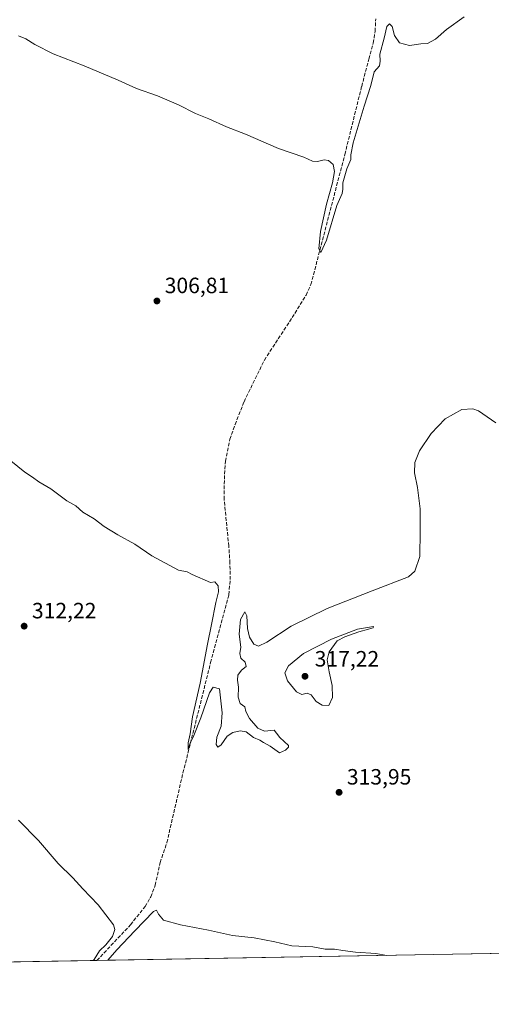
# Model space of a CAD drawing. Units: metres. Extents: x 622581 to 626082, y 4643901 to 4646278.
# Drawn here: x 623720 to 623933, y 4643905 to 4644350 of the extents above; entities that cross this region are included whole.
import ezdxf

# ---------------------------------------------------------------- set-up
doc = ezdxf.new("R2010")
doc.units = ezdxf.units.M
doc.header["$MEASUREMENT"] = 0
doc.linetypes.add('DGN Style 3', pattern=[2.307223458686699, 1.648016756204785, -0.6592067024819142])
for name, color, linetype, lineweight in [('Arbolado forestal CxS', 92, 'Continuous', 0), ('Comarca CxS', 21, 'Continuous', 0), ('Comunidad Autónoma CxS', 142, 'Continuous', 0), ('Corriente artificial lineal', 4, 'DGN Style 3', 13), ('Cultivos herbáceos CxS', 92, 'Continuous', 0), ('Curva de nivel normal', 30, 'Continuous', 0), ('Municipio CxS', 4, 'Continuous', 0), ('Provincia CxS', 1, 'Continuous', 0), ('Punto de cota en terreno', 7, 'Continuous', 0), ('Rótulo de punto de cota en terreno', 7, 'Continuous', 0)]:
    doc.layers.add(name, color=color, linetype=linetype, lineweight=lineweight)
doc.styles.add('Style-Arial', font='txt')

# ---------------------------------------------------------------- blocks, each defined once
blk = doc.blocks.new('*U13')
at = {"layer": 'Cultivos herbáceos CxS', "color": 92, "linetype": 'Continuous', "lineweight": 0}
blk.add_polyline3d([(623941.2133999999, 4643927.7301, 315.2893999999943), (623711.8136, 4643923.7169, 317.5170000000071)], dxfattribs=at)
blk = doc.blocks.new('5PATER')
at = {"layer": 'Arbolado forestal CxS', "linetype": 'Continuous', "lineweight": 0}
h = blk.add_hatch(color=51, dxfattribs=at)
edge = h.paths.add_edge_path()
edge.add_ellipse((0, 0), major_axis=(-0.1095731443231308, -0.1110710700762829), ratio=0.9994222409660322, start_angle=0, end_angle=360)

msp = doc.modelspace()

# ---------------------------------------------------------------- linework, layer by layer
at = {"layer": 'Comarca CxS', "color": 21, "linetype": 'Continuous', "lineweight": 0, "flags": 128}
msp.add_lwpolyline([(623613.4576056567, 4643921.996300073), (622621.330000901, 4643904.63998359), (622611.3381507181, 4644482.30427989), (622581.3200009011, 4646217.759983564), (623687.1377581062, 4646237.108159726), (626034.5400009261, 4646278.179983565), (626043.8362815581, 4645755.112124341), (626075.6500009255, 4643965.069983591)], close=True, dxfattribs=at)
at = {"layer": 'Comunidad Autónoma CxS', "color": 142, "linetype": 'Continuous', "lineweight": 0, "flags": 128}
msp.add_lwpolyline([(623613.4576056567, 4643921.996300073), (622621.330000901, 4643904.63998359), (622611.3381507181, 4644482.30427989), (622581.3200009011, 4646217.759983564), (623687.1377581062, 4646237.108159726), (626034.5400009261, 4646278.179983565), (626043.8362815581, 4645755.112124341), (626075.6500009255, 4643965.069983591)], close=True, dxfattribs=at)
at = {"layer": 'Corriente artificial lineal', "color": 4, "linetype": 'DGN Style 3', "lineweight": 13}
msp.add_polyline3d([(623754.8701999999, 4643924.4702, 315.1125999999931), (623770.0601000005, 4643940.590100001, 314.3824000000022), (623776.6801000005, 4643948.860099999, 313.9179000000004), (623779.2301000003, 4643953.200099999, 314.1851000000024), (623781.2600999996, 4643958.470100001, 313.8046000000031), (623783.5000999998, 4643968.770099999, 313.8451999999961), (623786.5301000001, 4643977.7601, 312.7939000000042), (623793.8201000001, 4644009.270099999, 311.5771999999997), (623806.3300999999, 4644059.190099999, 309.9974999999977), (623814.5500999996, 4644089.9001, 309.0722999999998), (623815.1801000005, 4644096.700099999, 308.9425000000047), (623815.0500999996, 4644104.110099999, 308.9729999999981), (623814.5601000005, 4644111.880100001, 308.9554999999964), (623812.4700999996, 4644133.0101, 308.1414999999979), (623812.5301000001, 4644142.090100001, 307.8600000000006), (623813.0100999996, 4644150.2401, 307.9397000000026), (623815.0201000003, 4644160.170100001, 307.8671000000031), (623817.3701, 4644166.880100001, 308.0565000000061), (623821.4301000005, 4644177.1501, 307.5062000000034), (623830.6201, 4644195.9901, 306.8184000000037), (623844.4600999998, 4644217.140100001, 306.6970000000001), (623849.5100999996, 4644225.350099999, 306.562699999995), (623851.6801000005, 4644230.1601, 306.266300000003), (623867.0301000001, 4644289.0001, 305.0311999999976), (623874.6601, 4644319.790100001, 304.8635999999969), (623877.9200999998, 4644332.090100001, 304.7329000000027), (623879.8601000002, 4644339.360099999, 304.5843000000023), (623880.7301000003, 4644344.690099999, 304.3729000000022), (623880.9801000003, 4644350.3101, 304.2706999999937)], dxfattribs=at)
at = {"layer": 'Cultivos herbáceos CxS', "color": 92, "linetype": 'Continuous', "lineweight": 0, "extrusion": (-0.0009484957538390282, -1.659303719501281e-05, 0.9999995500401367), "elevation": -353.5731989774935, "flags": 128}
msp.add_lwpolyline([(623941.2317880485, 4643927.724772451), (623754.8884041759, 4643924.464872451)], dxfattribs=at)
at = {"layer": 'Cultivos herbáceos CxS', "color": 92, "linetype": 'Continuous', "lineweight": 0, "extrusion": (0.05989845450976968, 0.00104780918966422, 0.9982039256801405), "elevation": 42542.44608216074, "flags": 128}
msp.add_lwpolyline([(4632304.36110092, -703598.7263133274), (4632304.36110092, -703563.4436555917)], dxfattribs=at)
at = {"layer": 'Curva de nivel normal', "color": 30, "linetype": 'Continuous', "lineweight": 0, "flags": 128}
for points, elevation in [([(623921.0599999997, 4644351.2601), (623913.0599999997, 4644345.470100001), (623908.0599999997, 4644341.140100001), (623904.3899999997, 4644339.2401), (623901.3899999997, 4644339.0801), (623896.2699999996, 4644338.3201), (623891.7599999999, 4644339.460100001), (623889.54, 4644342.7301), (623888.4900000002, 4644346.890100001), (623887.2400000002, 4644348.0801), (623886.0899999999, 4644346.9001), (623884.7599999999, 4644341.600099999), (623882.79, 4644334.340100001), (623883.0700000003, 4644331.1501), (623882.7400000002, 4644329.140100001), (623880.2999999998, 4644326.300100001), (623878.7199999997, 4644320.1601), (623875.7599999999, 4644310.840100001), (623870.8600000005, 4644294.280099999), (623869.7300000006, 4644288.7601), (623869.7999999998, 4644286.720100001), (623867.9299999997, 4644282.4801), (623866.1900000004, 4644276.190099999), (623866.1900000004, 4644273.360099999), (623865.7800000003, 4644271.340100001), (623863.4000000004, 4644265.850099999), (623858.7800000003, 4644250.280099999), (623856.2400000002, 4644244.6801), (623855.2999999998, 4644246.280099999), (623856.0899999999, 4644254.1501), (623858.75, 4644266.4801), (623861.5099999999, 4644276.220100001), (623862.3399999999, 4644281.340100001), (623861.7000000002, 4644284.4101), (623859.6600000003, 4644286.2601), (623857.6900000004, 4644286.550100001), (623854.7199999997, 4644285.7401), (623852.4800000006, 4644285.950099999), (623848.4900000002, 4644287.7501), (623837.0700000003, 4644291.690099999), (623822.0700000003, 4644298.2301), (623813.5199999996, 4644301.470100001), (623805.4800000006, 4644305.170100001), (623799.4199999999, 4644307.540100001), (623791.7999999998, 4644311.450099999), (623782.3499999996, 4644315.4801), (623772.8399999999, 4644318.9001), (623764.5599999996, 4644322.620100001), (623749.1200000001, 4644329.100099999), (623735.1500000004, 4644334.550100001), (623726.8399999999, 4644338.700099999), (623722.7699999996, 4644341.270099999), (623719.3600000005, 4644342.6601)], 305.0000000000001), ([(623716, 4644150.460100001), (623722.25, 4644145.300100001), (623725.7199999997, 4644143.0001), (623728.5599999996, 4644140.940099999), (623734.0499999998, 4644137.800100001), (623741.2400000002, 4644132.3201), (623745.3499999996, 4644130.100099999), (623748.5499999998, 4644127.1501), (623753.6699999999, 4644124.1501), (623758.2000000002, 4644120.7601), (623764.3600000005, 4644116.9801), (623772.0800000001, 4644112.7401), (623779.75, 4644107.4101), (623791.75, 4644101.020099999), (623795.75, 4644100.270099999), (623797.9800000006, 4644099.090100001), (623806.3099999996, 4644095.4801), (623808.2199999997, 4644095.6501), (623809.7699999996, 4644093.920100001), (623809.9299999997, 4644091.1801), (623808.6200000001, 4644086.300100001), (623806.7400000002, 4644076.4901), (623804.9000000004, 4644067.5801), (623801.6500000004, 4644049.890100001), (623798.0700000003, 4644034.6801), (623797.0499999998, 4644026.950099999), (623796.2300000006, 4644022.860099999), (623796.2199999997, 4644019.950099999), (623797.0800000001, 4644022.720100001), (623798.79, 4644026.190099999), (623801.9299999997, 4644034.220100001), (623805.8600000005, 4644045.4801), (623807.4800000006, 4644048.030099999), (623810.2800000003, 4644047.390100001), (623811.6200000001, 4644036.5001), (623811.0899999999, 4644030.420100001), (623809.1200000001, 4644025.5101), (623808.8099999996, 4644022.1601), (623809.5899999999, 4644020.940099999), (623811.0800000001, 4644022.0001), (623813.8499999996, 4644025.840100001), (623816.4100000003, 4644027.630100001), (623819.7400000002, 4644028.3201), (623822.3600000005, 4644027.800100001), (623825.7100000001, 4644025.360099999), (623828.5999999996, 4644024.0601), (623830.25, 4644023.040100001), (623833.2999999998, 4644021.4301), (623837.5300000003, 4644018.440099999), (623840.2199999997, 4644019.5701), (623841.5800000001, 4644020.870100001), (623841.4800000006, 4644021.7401), (623837.6600000003, 4644025.3301), (623836.0700000003, 4644027.3201), (623835.0899999999, 4644028.690099999), (623830.75, 4644028.2401), (623827.6200000001, 4644029.520099999), (623823.9199999999, 4644033.960100001), (623822.3099999996, 4644037.100099999), (623821.7300000006, 4644039.1801), (623819.6799999997, 4644040.720100001), (623818.7999999998, 4644043.590100001), (623818.9600000001, 4644048.0001), (623818.4500000002, 4644051.2401), (623818.6299999999, 4644053.550100001), (623820.2699999996, 4644055.7601), (623822.3899999997, 4644057.360099999), (623821.9500000002, 4644059.340100001), (623819.9600000001, 4644061.2301), (623819.5999999996, 4644063.2401), (623819.9400000004, 4644066.1601), (623819.2000000002, 4644072.0701), (623819.8399999999, 4644078.640100001), (623821.7800000003, 4644082.1801), (623822.7599999999, 4644080.3201), (623823.0300000003, 4644074.6801), (623823.9000000004, 4644070.690099999), (623825.9199999999, 4644067.590100001), (623828.0499999998, 4644066.670100001), (623831.7400000002, 4644068.450099999), (623842.7400000002, 4644075.620100001), (623859.0700000003, 4644083.720100001), (623879.4400000004, 4644091.5701), (623895.8099999997, 4644097.920100001), (623898.6200000001, 4644100.5801), (623900.9000000004, 4644107.1601), (623901.1399999997, 4644118.6501), (623901.0999999996, 4644128.7401), (623899.9000000004, 4644138.4101), (623898.5099999999, 4644144.970100001), (623898.6799999997, 4644149.640100001), (623900.7999999998, 4644154.970100001), (623906.0599999997, 4644162.870100001), (623912.3899999997, 4644169.4001), (623919.9000000004, 4644173.690099999), (623924.8600000005, 4644173.9801), (623927.4699999997, 4644173.120100001), (623935.3799999999, 4644167.6801)], 310), ([(623880.0599999997, 4644075.5101), (623872.6900000004, 4644074.2501), (623860.9699999997, 4644069.840100001), (623848.4000000004, 4644063.2601), (623841.5, 4644057.780099999), (623839.8600000005, 4644054.5801), (623841.1200000001, 4644050.9001), (623845.1399999997, 4644045.920100001), (623847.6200000001, 4644044.8201), (623849.9199999999, 4644045.420100001), (623851.8600000005, 4644044.5801), (623854.0300000003, 4644041.530099999), (623856.8399999999, 4644039.920100001), (623859.7800000003, 4644039.8201), (623861.3899999997, 4644043.4101), (623861.3300000001, 4644048.850099999), (623859.9400000004, 4644054.940099999), (623859.04, 4644060.4801), (623860.0099999999, 4644064.030099999), (623863.6100000005, 4644069.0701), (623867.0700000003, 4644070.840100001), (623873.4000000004, 4644073.110099999), (623877.7300000006, 4644074.2301), (623879.8300000001, 4644074.870100001), (623880.0599999997, 4644075.5101)], 315), ([(623753.2148000002, 4643924.441400001), (623753.7000000002, 4643924.9801), (623755.9900000002, 4643928.8201), (623758.8600000005, 4643931.5701), (623762.0099999999, 4643935.340100001), (623763.0599999996, 4643938.4101), (623762.4400000004, 4643940.5601), (623755.4400000004, 4643949.620100001), (623748.4500000002, 4643956.8101), (623744.0099999999, 4643961.9001), (623737.3700000001, 4643968.3301), (623728.4400000004, 4643978.6501), (623719.4500000002, 4643987.9001)], 315), ([(623886.0078999996, 4643926.764400001), (623881.0899999999, 4643927.5701), (623871.79, 4643928.270099999), (623866.0999999996, 4643928.9101), (623862.4299999997, 4643929.5701), (623858.0599999997, 4643929.530099999), (623852.5099999999, 4643930.5601), (623843.0199999996, 4643931.0701), (623835.3799999999, 4643932.860099999), (623825.9800000006, 4643934.7301), (623816.1500000004, 4643935.780099999), (623805.3300000001, 4643938.140100001), (623792.6600000003, 4643940.540100001), (623785.04, 4643942.7401), (623782.7199999997, 4643945.4801), (623781.8300000001, 4643947.200099999), (623780.5199999996, 4643946.670100001), (623772.0099999999, 4643937.9101), (623763.9199999999, 4643929.350099999), (623759.8838000001, 4643924.558)], 315)]:
    msp.add_lwpolyline(points, dxfattribs=dict(at, elevation=elevation))
at = {"layer": 'Municipio CxS', "color": 4, "linetype": 'Continuous', "lineweight": 0, "flags": 128}
msp.add_lwpolyline([(626075.6500009255, 4643965.069983591), (623613.4576056567, 4643921.996300073)], dxfattribs=at)
at = {"layer": 'Provincia CxS', "color": 1, "linetype": 'Continuous', "lineweight": 0, "flags": 128}
msp.add_lwpolyline([(623613.4576056567, 4643921.996300073), (622621.330000901, 4643904.63998359), (622611.3381507181, 4644482.30427989), (622581.3200009011, 4646217.759983564), (623687.1377581062, 4646237.108159726), (626034.5400009261, 4646278.179983565), (626043.8362815581, 4645755.112124341), (626075.6500009255, 4643965.069983591)], close=True, dxfattribs=at)

# ---------------------------------------------------------------- block references
at = {"layer": 'Cultivos herbáceos CxS', "color": 92, "linetype": 'Continuous', "lineweight": 0}
msp.add_blockref('*U13', (0, 0), dxfattribs=at)
at = {"layer": 'Punto de cota en terreno', "color": 7, "linetype": 'Continuous', "lineweight": 0, "xscale": 10, "yscale": 10, "zscale": 10}
for p in [(623782.0300000003, 4644222.74, 306.8099999999977), (623721.9800000006, 4644075.67, 312.2200000000012), (623849, 4644053, 317.2200000000012), (623864.4400000004, 4644000.5, 313.9499999999971)]:
    msp.add_blockref('5PATER', p, dxfattribs=at)

# ---------------------------------------------------------------- texts
at = {"layer": 'Rótulo de punto de cota en terreno', "color": 7, "linetype": 'Continuous', "lineweight": 0, "style": 'Style-Arial'}
for s, p in [('306,81', (623785.5577999996, 4644226.2678)), ('312,22', (623725.5077999998, 4644079.197799999)), ('317,22', (623853.4096999997, 4644057.409700001)), ('313,95', (623867.9677999998, 4644004.027799999))]:
    msp.add_text(s, height=7.000000000000002, dxfattribs=at).set_placement(p)

doc.saveas('drawing.dxf')
